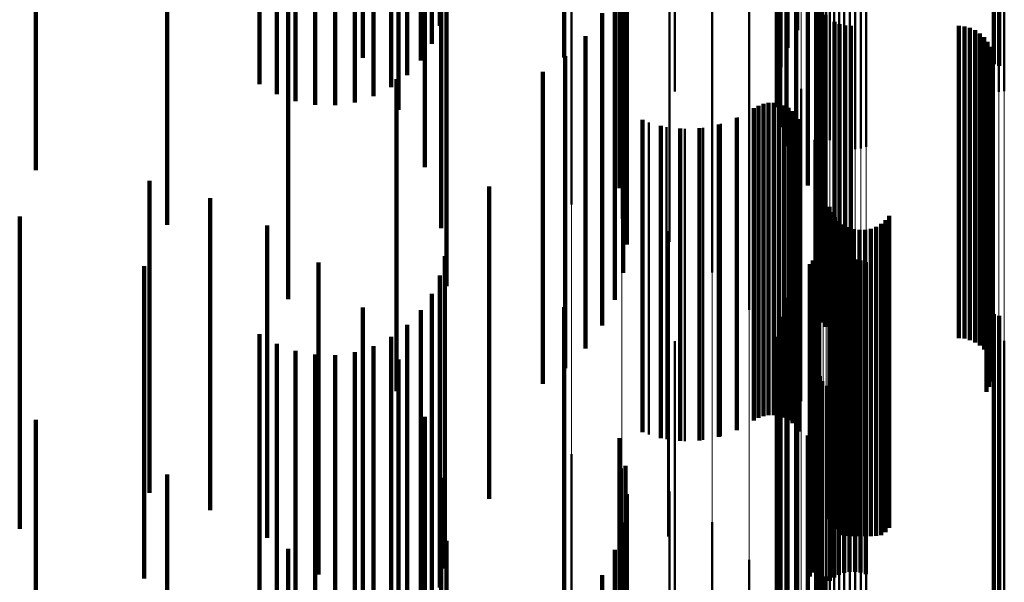
# Model space of a CAD drawing. Units: metres. Extents: x 0 to 11, y -0.7 to 0.7.
# Drawn here: x 0.1 to 0.1, y 0.1 to 0.1 of the extents above; entities that cross this region are included whole.
import ezdxf

# ---------------------------------------------------------------- set-up
doc = ezdxf.new("R2010")
doc.units = ezdxf.units.M
doc.linetypes.add('AUSGEZOGEN', pattern=[0])
doc.linetypes.add('VERDECKT2_S2', pattern=[0.009, 0.005, -0.004])
doc.layers.add('Fertigelement', color=7, linetype='AUSGEZOGEN', lineweight=50)
doc.layers.add('Standard', color=7, linetype='AUSGEZOGEN', lineweight=13)

msp = doc.modelspace()

# ---------------------------------------------------------------- linework, layer by layer
at = {"layer": 'Fertigelement', "transparency": 33554687}
for p, q in [((0.101961, 0.118296), (0.101961, 0.113296)), ((0.101804, 0.118013), (0.101804, 0.113013)), ((0.101696, 0.117708), (0.101696, 0.112708)), ((0.105108, 0.117752), (0.105108, 0.112752)), ((0.105193, 0.117725), (0.105193, 0.112725)), ((0.1, 0.117315), (0.1, 0.112315)), ((0.10164, 0.117389), (0.10164, 0.112389)), ((0.105104, 0.117281), (0.105104, 0.112281)), ((0.105189, 0.117309), (0.105189, 0.112309)), ((0.105277, 0.117322), (0.105277, 0.112322)), ((0.101637, 0.117066), (0.101637, 0.112066)), ((0.102318, 0.116845), (0.102318, 0.111845)), ((0.101687, 0.116746), (0.101687, 0.111746)), ((0.10234, 0.116758), (0.10234, 0.111758)), ((0.102375, 0.116677), (0.102375, 0.111677)), ((0.102423, 0.116602), (0.102423, 0.111602)), ((0.102483, 0.116536), (0.102483, 0.111536)), ((0.10179, 0.116439), (0.10179, 0.111439)), ((0.102553, 0.116481), (0.102553, 0.111481)), ((0.102631, 0.116437), (0.102631, 0.111437)), ((0.102715, 0.116408), (0.102715, 0.111408)), ((0.102802, 0.116392), (0.102802, 0.111392)), ((0.102891, 0.11639), (0.102891, 0.11139)), ((0.102979, 0.116404), (0.102979, 0.111404)), ((0.103064, 0.116431), (0.103064, 0.111431)), ((0.101942, 0.116154), (0.101942, 0.111154)), ((0.10213, 0.115809), (0.10213, 0.110809)), ((0.098346, 0.115509), (0.098346, 0.11109)), ((0.102263, 0.115439), (0.102263, 0.110439)), ((0.099156, 0.115278), (0.099156, 0.111048)), ((0.102337, 0.115052), (0.102337, 0.110052)), ((0.099916, 0.114911), (0.099916, 0.110981)), ((0.10235, 0.114659), (0.10235, 0.109659)), ((0.100601, 0.114419), (0.100601, 0.110892)), ((0.101191, 0.113817), (0.101191, 0.110782)), ((0.102276, 0.113875), (0.102276, 0.108875)), ((0.102278, 0.113966), (0.102278, 0.108966)), ((0.102289, 0.113785), (0.102289, 0.108785)), ((0.10236, 0.113618), (0.10236, 0.108618)), ((0.102415, 0.113546), (0.102415, 0.108546)), ((0.102557, 0.113433), (0.102557, 0.108433)), ((0.10264, 0.113396), (0.10264, 0.108396)), ((0.102728, 0.113373), (0.102728, 0.108373)), ((0.102819, 0.113366), (0.102819, 0.108366)), ((0.104547, 0.113366), (0.104547, 0.108366)), ((0.104638, 0.113358), (0.104638, 0.108358)), ((0.104727, 0.113335), (0.104727, 0.108335)), ((0.104811, 0.113298), (0.104811, 0.108298)), ((0.104887, 0.113247), (0.104887, 0.108247)), ((0.104953, 0.113184), (0.104953, 0.108184)), ((0.10167, 0.113123), (0.10167, 0.110656)), ((0.105008, 0.113111), (0.105008, 0.108111)), ((0.10505, 0.113029), (0.10505, 0.108029)), ((0.105078, 0.112942), (0.105078, 0.107942)), ((0.105088, 0.112759), (0.105088, 0.107759)), ((0.105091, 0.112851), (0.105091, 0.107851)), ((0.105037, 0.112584), (0.105037, 0.107584)), ((0.10507, 0.11267), (0.10507, 0.10767)), ((0.10499, 0.112505), (0.10499, 0.107505)), ((0.102022, 0.112357), (0.102022, 0.110516)), ((0.101341, 0.112088), (0.101341, 0.107088)), ((0.101419, 0.112117), (0.101419, 0.107117)), ((0.101501, 0.112132), (0.101501, 0.107132)), ((0.101585, 0.112133), (0.101585, 0.107133)), ((0.101667, 0.11212), (0.101667, 0.10712)), ((0.101747, 0.112093), (0.101747, 0.107093)), ((0.101268, 0.112047), (0.101268, 0.107047)), ((0.10182, 0.112054), (0.10182, 0.107054)), ((0.101887, 0.112003), (0.101887, 0.107003)), ((0.101944, 0.111942), (0.101944, 0.106942)), ((0.099584, 0.111821), (0.099584, 0.106821)), ((0.10074, 0.111796), (0.10074, 0.106796)), ((0.101013, 0.111901), (0.101013, 0.106901)), ((0.101989, 0.111872), (0.101989, 0.106872)), ((0.099868, 0.111747), (0.099868, 0.106747)), ((0.10016, 0.111718), (0.10016, 0.106718)), ((0.100453, 0.111735), (0.100453, 0.106735)), ((0.102238, 0.111541), (0.102238, 0.110368)), ((0.098346, 0.11109), (0.098346, 0.110509)), ((0.099156, 0.111048), (0.099156, 0.110278)), ((0.099916, 0.110981), (0.099916, 0.109911)), ((0.100601, 0.110892), (0.100601, 0.109419)), ((0.101191, 0.110782), (0.101191, 0.108817)), ((0.102311, 0.110701), (0.102311, 0.110215)), ((0.10167, 0.110656), (0.10167, 0.108123)), ((0.102022, 0.110516), (0.102022, 0.107357)), ((0.102238, 0.110368), (0.102238, 0.106541)), ((0.102476, 0.110467), (0.102476, 0.105467)), ((0.102512, 0.110383), (0.102512, 0.105383)), ((0.102311, 0.110215), (0.102311, 0.105701)), ((0.102563, 0.110306), (0.102563, 0.105306)), ((0.102625, 0.110239), (0.102625, 0.105239)), ((0.103304, 0.110198), (0.103304, 0.105211)), ((0.103374, 0.110256), (0.103374, 0.105256)), ((0.103433, 0.110326), (0.103433, 0.105326)), ((0.099896, 0.11008), (0.099896, 0.105189)), ((0.102698, 0.110184), (0.102698, 0.105208)), ((0.102779, 0.110141), (0.102779, 0.1052)), ((0.102866, 0.110113), (0.102866, 0.105195)), ((0.102957, 0.110099), (0.102957, 0.105193)), ((0.103049, 0.110102), (0.103049, 0.105193)), ((0.103139, 0.110119), (0.103139, 0.105196)), ((0.103225, 0.110151), (0.103225, 0.105202)), ((0.102286, 0.10976), (0.102286, 0.106769)), ((0.102304, 0.10984), (0.102304, 0.106783)), ((0.102214, 0.109612), (0.102214, 0.106742)), ((0.102256, 0.109683), (0.102256, 0.106755)), ((0.102628, 0.109576), (0.102628, 0.108373)), ((0.102712, 0.109606), (0.102712, 0.108378)), ((0.102799, 0.109622), (0.102799, 0.108381)), ((0.102887, 0.109624), (0.102887, 0.108382)), ((0.102975, 0.109612), (0.102975, 0.108379)), ((0.10306, 0.109585), (0.10306, 0.108374)), ((0.102163, 0.109549), (0.102163, 0.10673)), ((0.102482, 0.109477), (0.102482, 0.108355)), ((0.102551, 0.109533), (0.102551, 0.108365)), ((0.101961, 0.109296), (0.101961, 0.106684)), ((0.101804, 0.109013), (0.101804, 0.106633)), ((0.101696, 0.108708), (0.101696, 0.106577)), ((0.105108, 0.108752), (0.105108, 0.108223)), ((0.105193, 0.108725), (0.105193, 0.108218)), ((0.1, 0.108315), (0.1, 0.104868)), ((0.10164, 0.108389), (0.10164, 0.106519)), ((0.102482, 0.108355), (0.102482, 0.104477)), ((0.102551, 0.108365), (0.102551, 0.104533)), ((0.102628, 0.108373), (0.102628, 0.104576)), ((0.102712, 0.108378), (0.102712, 0.104606)), ((0.102799, 0.108381), (0.102799, 0.104622)), ((0.102887, 0.108382), (0.102887, 0.104624)), ((0.102975, 0.108379), (0.102975, 0.104612)), ((0.10306, 0.108374), (0.10306, 0.104585)), ((0.105189, 0.108309), (0.105189, 0.103309)), ((0.105277, 0.108322), (0.105277, 0.103322)), ((0.105104, 0.108281), (0.105104, 0.103281)), ((0.105108, 0.108223), (0.105108, 0.103752)), ((0.105193, 0.108218), (0.105193, 0.103725)), ((0.101637, 0.108066), (0.101637, 0.10646)), ((0.102318, 0.107845), (0.102318, 0.102845)), ((0.101687, 0.107746), (0.101687, 0.106402)), ((0.10234, 0.107758), (0.10234, 0.102758)), ((0.102375, 0.107677), (0.102375, 0.102677)), ((0.102423, 0.107602), (0.102423, 0.102602)), ((0.102483, 0.107536), (0.102483, 0.102536)), ((0.10179, 0.107439), (0.10179, 0.106346)), ((0.102553, 0.107481), (0.102553, 0.102481)), ((0.102631, 0.107437), (0.102631, 0.102437)), ((0.102715, 0.107408), (0.102715, 0.102408)), ((0.102802, 0.107392), (0.102802, 0.102392)), ((0.102891, 0.10739), (0.102891, 0.10239)), ((0.102979, 0.107404), (0.102979, 0.102404)), ((0.103064, 0.107431), (0.103064, 0.102431)), ((0.101942, 0.107154), (0.101942, 0.106294)), ((0.10213, 0.106809), (0.10213, 0.106232)), ((0.102163, 0.10673), (0.102163, 0.104549)), ((0.102214, 0.106742), (0.102214, 0.104612)), ((0.102256, 0.106755), (0.102256, 0.104683)), ((0.102286, 0.106769), (0.102286, 0.10476)), ((0.102304, 0.106783), (0.102304, 0.10484)), ((0.101696, 0.106577), (0.101696, 0.103708)), ((0.101804, 0.106633), (0.101804, 0.104013)), ((0.101961, 0.106684), (0.101961, 0.104296)), ((0.098346, 0.106509), (0.098346, 0.101509)), ((0.101637, 0.10646), (0.101637, 0.103066)), ((0.10164, 0.106519), (0.10164, 0.103389)), ((0.102263, 0.106439), (0.102263, 0.106164)), ((0.099156, 0.106278), (0.099156, 0.101278)), ((0.101687, 0.106402), (0.101687, 0.102746)), ((0.10179, 0.106346), (0.10179, 0.102439)), ((0.101942, 0.106294), (0.101942, 0.102154)), ((0.10213, 0.106232), (0.10213, 0.101809)), ((0.102263, 0.106164), (0.102263, 0.101439)), ((0.102337, 0.106052), (0.102337, 0.101052)), ((0.099916, 0.105911), (0.099916, 0.100911)), ((0.10235, 0.105659), (0.10235, 0.100659)), ((0.100601, 0.105419), (0.100601, 0.100419)), ((0.099896, 0.105189), (0.099896, 0.105189)), ((0.102698, 0.105208), (0.102698, 0.105208)), ((0.102779, 0.1052), (0.102779, 0.1052)), ((0.102866, 0.105195), (0.102866, 0.105195)), ((0.102957, 0.105193), (0.102957, 0.105193)), ((0.103049, 0.105193), (0.103049, 0.105193)), ((0.103139, 0.105196), (0.103139, 0.105196)), ((0.103225, 0.105202), (0.103225, 0.105202)), ((0.103304, 0.105211), (0.103304, 0.105211)), ((0.1, 0.104868), (0.1, 0.103315)), ((0.102276, 0.104875), (0.102276, 0.099875)), ((0.102278, 0.104966), (0.102278, 0.099966)), ((0.101191, 0.104817), (0.101191, 0.099817)), ((0.102289, 0.104785), (0.102289, 0.099785)), ((0.10236, 0.104618), (0.10236, 0.099618)), ((0.102415, 0.104546), (0.102415, 0.099546))]:
    msp.add_line(p, q, dxfattribs=at)
at = {"layer": 'Standard', "color": 7, "linetype": 'AUSGEZOGEN', "lineweight": 13, "transparency": 33554687}
for p, q in [((0.098346, 0.125282), (0.098346, 0.11109)), ((0.099156, 0.125235), (0.099156, 0.111048)), ((0.099916, 0.12516), (0.099916, 0.110981)), ((0.100601, 0.125059), (0.100601, 0.110892)), ((0.101191, 0.124935), (0.101191, 0.110782)), ((0.10167, 0.124793), (0.10167, 0.110656)), ((0.102022, 0.124635), (0.102022, 0.110516)), ((0.102238, 0.124468), (0.102238, 0.110368)), ((0.102311, 0.124296), (0.102311, 0.110215)), ((0.105104, 0.123799), (0.105104, 0.109775)), ((0.105189, 0.123805), (0.105189, 0.10978)), ((0.105277, 0.123808), (0.105277, 0.109782)), ((0.102318, 0.12371), (0.102318, 0.109695)), ((0.10234, 0.123692), (0.10234, 0.10968)), ((0.102375, 0.123675), (0.102375, 0.109665)), ((0.102423, 0.12366), (0.102423, 0.109651)), ((0.102483, 0.123646), (0.102483, 0.109639)), ((0.102553, 0.123635), (0.102553, 0.109629)), ((0.102631, 0.123626), (0.102631, 0.109621)), ((0.102715, 0.12362), (0.102715, 0.109616)), ((0.102802, 0.123617), (0.102802, 0.109613)), ((0.102891, 0.123616), (0.102891, 0.109613)), ((0.102979, 0.123619), (0.102979, 0.109615)), ((0.103064, 0.123625), (0.103064, 0.10962)), ((0.098346, 0.11109), (0.098346, 0.09694)), ((0.099156, 0.111048), (0.099156, 0.096903)), ((0.099916, 0.110981), (0.099916, 0.096845)), ((0.100601, 0.110892), (0.100601, 0.096767)), ((0.101191, 0.110782), (0.101191, 0.096671)), ((0.10167, 0.110656), (0.10167, 0.096561)), ((0.102022, 0.110516), (0.102022, 0.096439)), ((0.102238, 0.110368), (0.102238, 0.09631)), ((0.102311, 0.110215), (0.102311, 0.096176)), ((0.105104, 0.109775), (0.105104, 0.095792)), ((0.105189, 0.10978), (0.105189, 0.095796)), ((0.105277, 0.109782), (0.105277, 0.095798)), ((0.102318, 0.109695), (0.102318, 0.095723)), ((0.10234, 0.10968), (0.10234, 0.095709)), ((0.102375, 0.109665), (0.102375, 0.095696)), ((0.102423, 0.109651), (0.102423, 0.095684)), ((0.102483, 0.109639), (0.102483, 0.095674)), ((0.102553, 0.109629), (0.102553, 0.095665)), ((0.102631, 0.109621), (0.102631, 0.095658)), ((0.102715, 0.109616), (0.102715, 0.095653)), ((0.102802, 0.109613), (0.102802, 0.095651)), ((0.102891, 0.109613), (0.102891, 0.095651)), ((0.102979, 0.109615), (0.102979, 0.095653)), ((0.103064, 0.10962), (0.103064, 0.095657))]:
    msp.add_line(p, q, dxfattribs=at)
at = {"layer": 'Standard', "color": 253, "linetype": 'VERDECKT2_S2', "lineweight": 140, "transparency": 33554687}
for p, q in [((0.096241, 0.11837), (0.096241, 0.11337)), ((0.101961, 0.118296), (0.101961, 0.113296)), ((0.096111, 0.118078), (0.096111, 0.113078)), ((0.101804, 0.118013), (0.101804, 0.113013)), ((0.095005, 0.117856), (0.095005, 0.112856)), ((0.095935, 0.117813), (0.095935, 0.112813)), ((0.098229, 0.11786), (0.098229, 0.11286)), ((0.101696, 0.117708), (0.101696, 0.112708)), ((0.105108, 0.117752), (0.105108, 0.112752)), ((0.105193, 0.117725), (0.105193, 0.112725)), ((0.095716, 0.11758), (0.095716, 0.11258)), ((0.093355, 0.117432), (0.093355, 0.112432)), ((0.095462, 0.117388), (0.095462, 0.112388)), ((0.10164, 0.117389), (0.10164, 0.112389)), ((0.093631, 0.117273), (0.093631, 0.112273)), ((0.09393, 0.117162), (0.09393, 0.112162)), ((0.094877, 0.117142), (0.094877, 0.112142)), ((0.09518, 0.11724), (0.09518, 0.11224)), ((0.094243, 0.117102), (0.094243, 0.112102)), ((0.094562, 0.117095), (0.094562, 0.112095)), ((0.095578, 0.117023), (0.095578, 0.112023)), ((0.101637, 0.117066), (0.101637, 0.112066)), ((0.101687, 0.116746), (0.101687, 0.111746)), ((0.10179, 0.116439), (0.10179, 0.111439)), ((0.089774, 0.116058), (0.089774, 0.111058)), ((0.096001, 0.116104), (0.096001, 0.111104)), ((0.101942, 0.116154), (0.101942, 0.111154)), ((0.099118, 0.115766), (0.099118, 0.110766)), ((0.10213, 0.115809), (0.10213, 0.110809)), ((0.102263, 0.115439), (0.102263, 0.110439)), ((0.099213, 0.115321), (0.099213, 0.110321)), ((0.091873, 0.115181), (0.091873, 0.110181)), ((0.09626, 0.115126), (0.09626, 0.110126)), ((0.102337, 0.115052), (0.102337, 0.110052)), ((0.099232, 0.114866), (0.099232, 0.109866)), ((0.10235, 0.114659), (0.10235, 0.109659)), ((0.099175, 0.114414), (0.099175, 0.109414)), ((0.093812, 0.113991), (0.093812, 0.108991)), ((0.096347, 0.114118), (0.096347, 0.109199)), ((0.099043, 0.113978), (0.099043, 0.108978)), ((0.102276, 0.113875), (0.102276, 0.108875)), ((0.102278, 0.113966), (0.102278, 0.108966)), ((0.102289, 0.113785), (0.102289, 0.108785)), ((0.098841, 0.11357), (0.098841, 0.10857)), ((0.10236, 0.113618), (0.10236, 0.108618)), ((0.102415, 0.113546), (0.102415, 0.108546)), ((0.102557, 0.113433), (0.102557, 0.108433)), ((0.10264, 0.113396), (0.10264, 0.108396)), ((0.102728, 0.113373), (0.102728, 0.108373)), ((0.102819, 0.113366), (0.102819, 0.108366)), ((0.104547, 0.113366), (0.104547, 0.108366)), ((0.104638, 0.113358), (0.104638, 0.108358)), ((0.098573, 0.113201), (0.098573, 0.108201)), ((0.104727, 0.113335), (0.104727, 0.108335)), ((0.104811, 0.113298), (0.104811, 0.108298)), ((0.104887, 0.113247), (0.104887, 0.108247)), ((0.104953, 0.113184), (0.104953, 0.108184)), ((0.105008, 0.113111), (0.105008, 0.108111)), ((0.10505, 0.113029), (0.10505, 0.108029)), ((0.098248, 0.112883), (0.098248, 0.107883)), ((0.105078, 0.112942), (0.105078, 0.107942)), ((0.105088, 0.112759), (0.105088, 0.107759)), ((0.105091, 0.112851), (0.105091, 0.107851)), ((0.09789, 0.112633), (0.09789, 0.107633)), ((0.105037, 0.112584), (0.105037, 0.107584)), ((0.10507, 0.11267), (0.10507, 0.10767)), ((0.095544, 0.112516), (0.095544, 0.107516)), ((0.10499, 0.112505), (0.10499, 0.107505)), ((0.101341, 0.112088), (0.101341, 0.107088)), ((0.101419, 0.112117), (0.101419, 0.107117)), ((0.101501, 0.112132), (0.101501, 0.107132)), ((0.101585, 0.112133), (0.101585, 0.107133)), ((0.101667, 0.11212), (0.101667, 0.10712)), ((0.101747, 0.112093), (0.101747, 0.107093)), ((0.101268, 0.112047), (0.101268, 0.107047)), ((0.10182, 0.112054), (0.10182, 0.107054)), ((0.101887, 0.112003), (0.101887, 0.107003)), ((0.101944, 0.111942), (0.101944, 0.106942)), ((0.099483, 0.11186), (0.099483, 0.10686)), ((0.099779, 0.111766), (0.099779, 0.106766)), ((0.100705, 0.111786), (0.100705, 0.106786)), ((0.100997, 0.111893), (0.100997, 0.106893)), ((0.101989, 0.111872), (0.101989, 0.106872)), ((0.100088, 0.111721), (0.100088, 0.106721)), ((0.100399, 0.111728), (0.100399, 0.106728)), ((0.091591, 0.110886), (0.091591, 0.110249)), ((0.097028, 0.110792), (0.097028, 0.106956)), ((0.092564, 0.110609), (0.092564, 0.110198)), ((0.102476, 0.110467), (0.102476, 0.105467)), ((0.102512, 0.110383), (0.102512, 0.105383)), ((0.089513, 0.110312), (0.089513, 0.108507)), ((0.091591, 0.110249), (0.091591, 0.105886)), ((0.092564, 0.110198), (0.092564, 0.105609)), ((0.102563, 0.110306), (0.102563, 0.105306)), ((0.102625, 0.110239), (0.102625, 0.105239)), ((0.103304, 0.110198), (0.103304, 0.105211)), ((0.103374, 0.110256), (0.103374, 0.105256)), ((0.103433, 0.110326), (0.103433, 0.105326)), ((0.093474, 0.110168), (0.093474, 0.110118)), ((0.093474, 0.110118), (0.093474, 0.105168)), ((0.102698, 0.110184), (0.102698, 0.105208)), ((0.102779, 0.110141), (0.102779, 0.1052)), ((0.102866, 0.110113), (0.102866, 0.105195)), ((0.102957, 0.110099), (0.102957, 0.105193)), ((0.103049, 0.110102), (0.103049, 0.105193)), ((0.103139, 0.110119), (0.103139, 0.105196)), ((0.103225, 0.110151), (0.103225, 0.105202)), ((0.102286, 0.10976), (0.102286, 0.106769)), ((0.102304, 0.10984), (0.102304, 0.106783)), ((0.094296, 0.109578), (0.094296, 0.104578)), ((0.09632, 0.109678), (0.09632, 0.108391)), ((0.102214, 0.109612), (0.102214, 0.106742)), ((0.102256, 0.109683), (0.102256, 0.106755)), ((0.102628, 0.109576), (0.102628, 0.108373)), ((0.102712, 0.109606), (0.102712, 0.108378)), ((0.102799, 0.109622), (0.102799, 0.108381)), ((0.102887, 0.109624), (0.102887, 0.108382)), ((0.102975, 0.109612), (0.102975, 0.108379)), ((0.10306, 0.109585), (0.10306, 0.108374)), ((0.091506, 0.109519), (0.091506, 0.108362)), ((0.102163, 0.109549), (0.102163, 0.10673)), ((0.102482, 0.109477), (0.102482, 0.108355)), ((0.102551, 0.109533), (0.102551, 0.108365)), ((0.096241, 0.10937), (0.096241, 0.108335)), ((0.101961, 0.109296), (0.101961, 0.106684)), ((0.096347, 0.109199), (0.096347, 0.109199)), ((0.096111, 0.109078), (0.096111, 0.108282)), ((0.101804, 0.109013), (0.101804, 0.106633)), ((0.095005, 0.108856), (0.095005, 0.103856)), ((0.095935, 0.108813), (0.095935, 0.108234)), ((0.098229, 0.10886), (0.098229, 0.106605)), ((0.101696, 0.108708), (0.101696, 0.106577)), ((0.105108, 0.108752), (0.105108, 0.108223)), ((0.105193, 0.108725), (0.105193, 0.108218)), ((0.089513, 0.108507), (0.089513, 0.105313)), ((0.095716, 0.10858), (0.095716, 0.108192)), ((0.091506, 0.108362), (0.091506, 0.104519)), ((0.093355, 0.108432), (0.093355, 0.108165)), ((0.095462, 0.108388), (0.095462, 0.108157)), ((0.096241, 0.108335), (0.096241, 0.10437)), ((0.09632, 0.108391), (0.09632, 0.104678)), ((0.10164, 0.108389), (0.10164, 0.106519)), ((0.102482, 0.108355), (0.102482, 0.104477)), ((0.102551, 0.108365), (0.102551, 0.104533)), ((0.102628, 0.108373), (0.102628, 0.104576)), ((0.102712, 0.108378), (0.102712, 0.104606)), ((0.102799, 0.108381), (0.102799, 0.104622)), ((0.102887, 0.108382), (0.102887, 0.104624)), ((0.102975, 0.108379), (0.102975, 0.104612)), ((0.10306, 0.108374), (0.10306, 0.104585)), ((0.093355, 0.108165), (0.093355, 0.103432)), ((0.093631, 0.108273), (0.093631, 0.108136)), ((0.09393, 0.108162), (0.09393, 0.108115)), ((0.094877, 0.108142), (0.094877, 0.108112)), ((0.09518, 0.10824), (0.09518, 0.10813)), ((0.095462, 0.108157), (0.095462, 0.103388)), ((0.095716, 0.108192), (0.095716, 0.10358)), ((0.095935, 0.108234), (0.095935, 0.103813)), ((0.096111, 0.108282), (0.096111, 0.104078)), ((0.105108, 0.108223), (0.105108, 0.103752)), ((0.105193, 0.108218), (0.105193, 0.103725)), ((0.093631, 0.108136), (0.093631, 0.103273)), ((0.09393, 0.108115), (0.09393, 0.103162)), ((0.094243, 0.108102), (0.094243, 0.103102)), ((0.094562, 0.108095), (0.094562, 0.103095)), ((0.094877, 0.108112), (0.094877, 0.103142)), ((0.09518, 0.10813), (0.09518, 0.10324)), ((0.095578, 0.108023), (0.095578, 0.103023)), ((0.101637, 0.108066), (0.101637, 0.10646)), ((0.101687, 0.107746), (0.101687, 0.106402)), ((0.10179, 0.107439), (0.10179, 0.106346)), ((0.089774, 0.107058), (0.089774, 0.102058)), ((0.096001, 0.107104), (0.096001, 0.102104)), ((0.101942, 0.107154), (0.101942, 0.106294)), ((0.097028, 0.106956), (0.097028, 0.105792)), ((0.099118, 0.106766), (0.099118, 0.106224)), ((0.10213, 0.106809), (0.10213, 0.106232)), ((0.102163, 0.10673), (0.102163, 0.104549)), ((0.102214, 0.106742), (0.102214, 0.104612)), ((0.102256, 0.106755), (0.102256, 0.104683)), ((0.102286, 0.106769), (0.102286, 0.10476)), ((0.102304, 0.106783), (0.102304, 0.10484)), ((0.098229, 0.106605), (0.098229, 0.10386)), ((0.101696, 0.106577), (0.101696, 0.103708)), ((0.101804, 0.106633), (0.101804, 0.104013)), ((0.101961, 0.106684), (0.101961, 0.104296)), ((0.101637, 0.10646), (0.101637, 0.103066)), ((0.10164, 0.106519), (0.10164, 0.103389)), ((0.102263, 0.106439), (0.102263, 0.106164)), ((0.099213, 0.106321), (0.099213, 0.106143)), ((0.101687, 0.106402), (0.101687, 0.102746)), ((0.10179, 0.106346), (0.10179, 0.102439)), ((0.101942, 0.106294), (0.101942, 0.102154)), ((0.091873, 0.106181), (0.091873, 0.101181)), ((0.09626, 0.106126), (0.09626, 0.101126)), ((0.099118, 0.106224), (0.099118, 0.101766)), ((0.099213, 0.106143), (0.099213, 0.101321)), ((0.10213, 0.106232), (0.10213, 0.101809)), ((0.102263, 0.106164), (0.102263, 0.101439)), ((0.102337, 0.106052), (0.102337, 0.101052)), ((0.099232, 0.105866), (0.099232, 0.100866)), ((0.10235, 0.105659), (0.10235, 0.100659)), ((0.099175, 0.105414), (0.099175, 0.100414)), ((0.102698, 0.105208), (0.102698, 0.105208)), ((0.102779, 0.1052), (0.102779, 0.1052)), ((0.102866, 0.105195), (0.102866, 0.105195)), ((0.102957, 0.105193), (0.102957, 0.105193)), ((0.103049, 0.105193), (0.103049, 0.105193)), ((0.103139, 0.105196), (0.103139, 0.105196)), ((0.103225, 0.105202), (0.103225, 0.105202)), ((0.103304, 0.105211), (0.103304, 0.105211)), ((0.093812, 0.104991), (0.093812, 0.099991)), ((0.096347, 0.105118), (0.096347, 0.100118)), ((0.099043, 0.104978), (0.099043, 0.099978)), ((0.102276, 0.104875), (0.102276, 0.099875)), ((0.102278, 0.104966), (0.102278, 0.099966)), ((0.102289, 0.104785), (0.102289, 0.099785)), ((0.098841, 0.10457), (0.098841, 0.09957)), ((0.10236, 0.104618), (0.10236, 0.099618)), ((0.102415, 0.104546), (0.102415, 0.099546))]:
    msp.add_line(p, q, dxfattribs=at)

doc.saveas('drawing.dxf')
